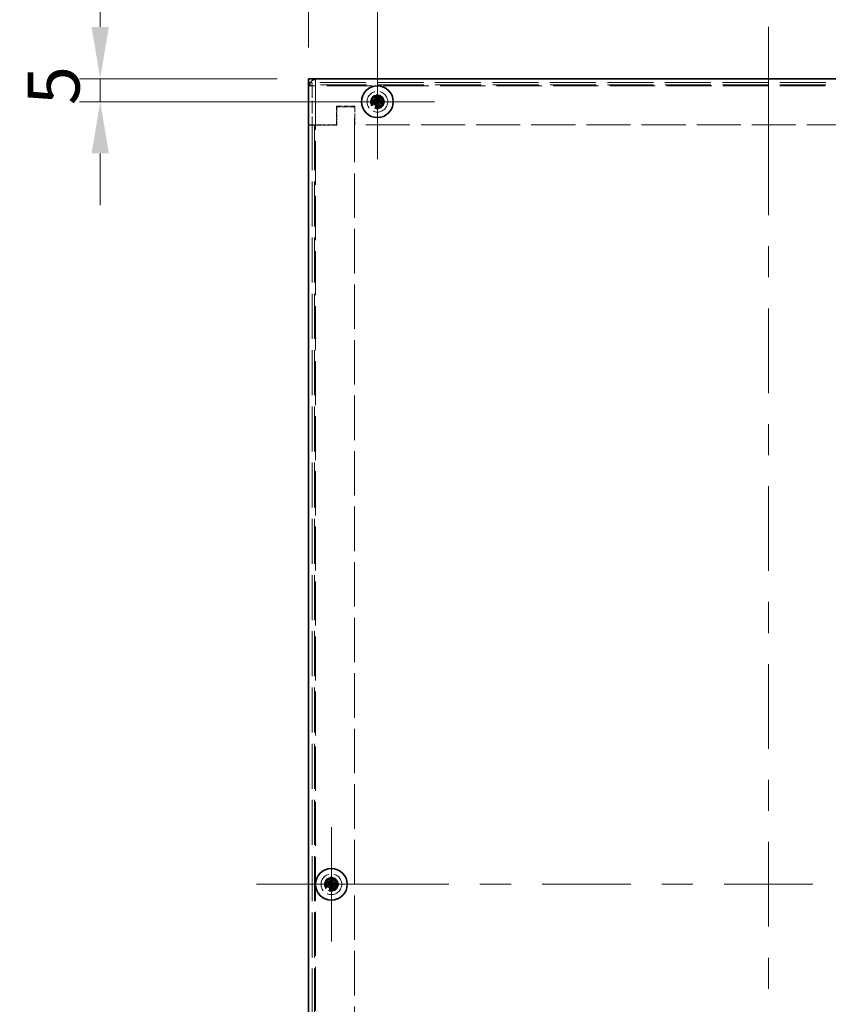
# Model space of a CAD drawing. Units: millimetres. Extents: x 65 to 5384, y 36 to 1300.
# Drawn here: x 487 to 663, y 863 to 1077 of the extents above; entities that cross this region are included whole.
import ezdxf

# ---------------------------------------------------------------- set-up
doc = ezdxf.new("R2010")
doc.units = ezdxf.units.MM
doc.header["$LTSCALE"] = 4.5
doc.linetypes.add('DASHED', pattern=[0.2067, 0.1654, -0.0413])
doc.layers.get('Defpoints').update_dxf_attribs({"lineweight": 25})
doc.layers.add('Center Mark (ISO)', color=7, linetype='Continuous', lineweight=18, true_color=0x80ffff)
doc.layers.add('Centerline (ISO)', color=7, linetype='Continuous', lineweight=18, true_color=0x80ffff)
for name, color, linetype, lineweight in [('Dimension (ISO)', 7, 'Continuous', 18), ('Dimension (ISO) @ 1', 7, 'Continuous', 18), ('Hidden (ISO)', 7, 'DASHED', 18), ('Hidden Narrow (ISO)', 7, 'DASHED', 18), ('Visible (ISO)', 7, 'Continuous', 35), ('Visible Narrow (ISO)', 7, 'Continuous', 25)]:
    doc.layers.add(name, color=color, linetype=linetype, lineweight=lineweight)
doc.styles.add('Note Text (TK)', font='txt')
doc.dimstyles.new('Default - Method 1b (TK)', dxfattribs={"dimscale": 4.5, "dimtxt": 2.5, "dimasz": 2.5, "dimexe": 1, "dimexo": 1.5, "dimgap": 1, "dimtad": 1, "dimtoh": 1, "dimrnd": 1e-08, "dimdsep": 46, "dimtxsty": 'Note Text (TK)', "dimcen": 0.09, "dimdle": 5, "dimclrd": 100, "dimclre": 100, "dimclrt": 7, "dimadec": 1, "dimazin": 1, "dimtfac": 1, "dimtmove": 0, "dimatfit": 3, "dimfxl": 0, "dimtolj": 1, "dimlwd": -1, "dimlwe": -1, "dimarcsym": 0})

# ---------------------------------------------------------------- blocks, each defined once
blk = doc.blocks.new('*D15')
at = {"layer": 'Defpoints', "color": 0, "transparency": 16777216}
for p in [(550.11, 1064.54), (504.86, 1059.54), (564.86, 1059.54)]:
    blk.add_point(p, dxfattribs=at)
at = {"layer": 'Dimension (ISO)', "color": 100, "transparency": 16777216}
for p, q in [((504.86, 1075.79), (504.86, 1087.04)), ((543.36, 1064.54), (500.36, 1064.54)), ((504.86, 1064.54), (504.86, 1059.54)), ((558.11, 1059.54), (500.36, 1059.54)), ((504.86, 1048.29), (504.86, 1037.04))]:
    blk.add_line(p, q, dxfattribs=at)
for points in [[(502.99, 1075.79), (506.74, 1075.79), (504.86, 1064.54)], [(502.99, 1048.29), (506.74, 1048.29), (504.86, 1059.54)]]:
    blk.add_solid(points, dxfattribs=at)
at = {"layer": 'Dimension (ISO)', "color": 7, "transparency": 16777216, "insert": (494.74, 1058.78), "char_height": 11.25, "attachment_point": 4, "rotation": 90, "style": 'Note Text (TK)'}
blk.add_mtext('\\A1;5', dxfattribs=at)
blk = doc.blocks.new('*D13')
at = {"layer": 'Defpoints', "color": 0, "transparency": 16777216}
for p in [(565.11, 1084.54), (550.11, 1064.54), (565.11, 1059.54)]:
    blk.add_point(p, dxfattribs=at)
at = {"layer": 'Dimension (ISO)', "color": 100, "transparency": 16777216}
for p, q in [((550.11, 1071.29), (550.11, 1089.04)), ((565.11, 1066.29), (565.11, 1089.04)), ((538.86, 1084.54), (527.61, 1084.54)), ((550.11, 1084.54), (565.11, 1084.54)), ((576.36, 1084.54), (587.61, 1084.54))]:
    blk.add_line(p, q, dxfattribs=at)
for points in [[(538.86, 1086.41), (538.86, 1082.66), (550.11, 1084.54)], [(576.36, 1086.41), (576.36, 1082.66), (565.11, 1084.54)]]:
    blk.add_solid(points, dxfattribs=at)
at = {"layer": 'Dimension (ISO)', "color": 7, "transparency": 16777216, "insert": (550.71, 1094.66), "char_height": 11.25, "attachment_point": 4, "style": 'Note Text (TK)'}
blk.add_mtext('\\A1;15', dxfattribs=at)

msp = doc.modelspace()

# ---------------------------------------------------------------- linework, layer by layer
at = {"layer": 'Center Mark (ISO)', "linetype": 'Continuous'}
for p, q in [((565.1138, 1059.5364), (565.1138, 1071.9797)), ((565.1138, 1059.5364), (552.6706, 1059.5364)), ((565.1138, 1059.5364), (577.5571, 1059.5364)), ((565.1138, 1059.5364), (565.1138, 1047.0931)), ((555.1138, 889.5364), (555.1138, 901.9797)), ((555.1138, 889.5364), (542.6706, 889.5364)), ((555.1138, 889.5364), (567.5571, 889.5364)), ((555.1138, 889.5364), (555.1138, 877.0931))]:
    msp.add_line(p, q, dxfattribs=at)
at = {"layer": 'Centerline (ISO)'}
for p, q in [((650.1138, 1064.5364), (650.1138, 1075.7864)), ((650.1138, 1064.5364), (650.1138, 1053.2864)), ((550.1138, 889.5364), (538.8638, 889.5364)), ((550.1138, 889.5364), (561.3638, 889.5364))]:
    msp.add_line(p, q, dxfattribs=at)
at = {"layer": 'Centerline (ISO)', "linetype": 'Continuous'}
for p, q in [((650.1138, 1053.2864), (650.1138, 1034.8975)), ((650.1138, 1028.1475), (650.1138, 1021.3975)), ((650.1138, 1014.6475), (650.1138, 996.2586)), ((650.1138, 989.5086), (650.1138, 982.7586)), ((650.1138, 976.0086), (650.1138, 957.6197)), ((650.1138, 950.8697), (650.1138, 944.1197)), ((650.1138, 937.3697), (650.1138, 918.9808)), ((650.1138, 912.2308), (650.1138, 905.4808)), ((650.1138, 898.7308), (650.1138, 880.3419)), ((561.3638, 889.5364), (580.6638, 889.5364)), ((587.4138, 889.5364), (594.1638, 889.5364)), ((600.9138, 889.5364), (620.2138, 889.5364)), ((626.9638, 889.5364), (633.7138, 889.5364)), ((640.4638, 889.5364), (659.7638, 889.5364)), ((650.1138, 873.5919), (650.1138, 866.8419))]:
    msp.add_line(p, q, dxfattribs=at)
at = {"layer": 'Hidden (ISO)', "ltscale": 13.438693}
msp.add_line((750.1138, 1063.7364), (550.1138, 1063.7364), dxfattribs=at)
at = {"layer": 'Hidden (ISO)', "ltscale": 0.338513}
for p, q in [((550.9138, 1063.6364), (550.1138, 1063.6364)), ((551.6638, 1064.5364), (551.6638, 1063.7364)), ((550.9138, 1062.9864), (550.1138, 1062.9864)), ((550.1138, 1054.4464), (550.9138, 1054.4464))]:
    msp.add_line(p, q, dxfattribs=at)
at = {"layer": 'Hidden (ISO)', "ltscale": 0.332332}
msp.add_line((550.9138, 1063.6364), (550.9138, 1063.1364), dxfattribs=at)
at = {"layer": 'Hidden (ISO)', "ltscale": 3.678081}
msp.add_line((550.9138, 1063.1364), (550.9138, 1054.4464), dxfattribs=at)
at = {"layer": 'Hidden (ISO)', "ltscale": 0.498548}
for p in [(551.6638, 1063.7364), (550.9138, 1062.9864)]:
    msp.add_line(p, (551.6638, 1062.9864), dxfattribs=at)
at = {"layer": 'Hidden (ISO)', "ltscale": 0.007774}
for p, q in [((564.8603, 1059.2839), (564.8598, 1059.2839)), ((564.8613, 1059.7899), (564.8613, 1059.7904)), ((565.3673, 1059.7889), (565.3678, 1059.7889)), ((554.8613, 889.7899), (554.8613, 889.7904)), ((555.3673, 889.7889), (555.3678, 889.7889)), ((554.8603, 889.2839), (554.8598, 889.2839))]:
    msp.add_line(p, q, dxfattribs=at)
at = {"layer": 'Hidden (ISO)', "ltscale": 1.73869e-05}
for p, q in [((564.861, 1059.2839), (564.8613, 1059.2839)), ((564.8613, 1059.7889), (564.8613, 1059.7892)), ((565.3663, 1059.7889), (565.3666, 1059.7889)), ((554.8613, 889.7889), (554.8613, 889.7892)), ((555.3663, 889.7889), (555.3666, 889.7889)), ((554.861, 889.2839), (554.8613, 889.2839))]:
    msp.add_line(p, q, dxfattribs=at)
at = {"layer": 'Hidden (ISO)'}
for p, q in [((564.8612, 1059.7889), (564.8613, 1059.7889)), ((564.8613, 1059.2837), (564.8613, 1059.2839)), ((565.3663, 1059.789), (565.3663, 1059.7889)), ((554.8612, 889.7889), (554.8613, 889.7889)), ((555.3663, 889.789), (555.3663, 889.7889)), ((554.8613, 889.2837), (554.8613, 889.2839))]:
    msp.add_line(p, q, dxfattribs=at)
at = {"layer": 'Hidden (ISO)', "ltscale": 2.26259e-05}
for p, q in [((565.3663, 1059.2839), (565.3666, 1059.2839)), ((555.3663, 889.2839), (555.3666, 889.2839))]:
    msp.add_line(p, q, dxfattribs=at)
at = {"layer": 'Hidden (ISO)', "ltscale": 2.26268e-05}
for p, q in [((565.3663, 1059.2839), (565.3663, 1059.2836)), ((555.3663, 889.2839), (555.3663, 889.2836))]:
    msp.add_line(p, q, dxfattribs=at)
at = {"layer": 'Hidden (ISO)', "ltscale": 1.692964}
for p, q in [((556.2138, 1058.5364), (560.2138, 1058.5364)), ((556.2138, 1054.5364), (556.2138, 1058.5364)), ((556.3138, 1058.4364), (556.3138, 1054.4364)), ((560.2138, 1058.5364), (560.2138, 1054.5364))]:
    msp.add_line(p, q, dxfattribs=at)
at = {"layer": 'Hidden (ISO)', "ltscale": 1.60831}
msp.add_line((560.1138, 1058.4364), (556.3138, 1058.4364), dxfattribs=at)
at = {"layer": 'Hidden (ISO)', "ltscale": 12.970259}
msp.add_line((560.1138, 720.6364), (560.1138, 1058.4364), dxfattribs=at)
at = {"layer": 'Hidden (ISO)', "ltscale": 2.581822}
msp.add_line((556.2138, 1054.5364), (550.1138, 1054.5364), dxfattribs=at)
at = {"layer": 'Hidden (ISO)', "ltscale": 12.88681}
msp.add_line((740.0138, 1054.5364), (560.2138, 1054.5364), dxfattribs=at)
at = {"layer": 'Hidden (ISO)', "ltscale": 0.864224}
msp.add_line((551.4138, 1054.4364), (550.1138, 1054.4364), dxfattribs=at)
at = {"layer": 'Hidden (ISO)', "ltscale": 0.004133}
msp.add_line((550.9138, 1054.4464), (550.9138, 1054.4364), dxfattribs=at)
at = {"layer": 'Hidden (ISO)', "ltscale": 13.132092}
msp.add_line((550.9138, 1054.4364), (550.9138, 724.6364), dxfattribs=at)
at = {"layer": 'Hidden (ISO)', "ltscale": 2.073903}
msp.add_line((551.4138, 1054.4364), (556.3138, 1054.4364), dxfattribs=at)
at = {"layer": 'Hidden (ISO)', "ltscale": 5.983681}
for centre in [(565.1138, 1059.5364), (555.1138, 889.5364)]:
    msp.add_circle(centre, 2.25, dxfattribs=at)
at = {"layer": 'Hidden (ISO)', "ltscale": 3.989087}
for centre in [(565.1138, 1059.5364), (555.1138, 889.5364)]:
    msp.add_circle(centre, 1.5, dxfattribs=at)
at = {"layer": 'Hidden (ISO)', "ltscale": 3.556925}
for centre in [(565.1138, 1059.5364), (555.1138, 889.5364)]:
    msp.add_circle(centre, 1.3375, dxfattribs=at)
at = {"layer": 'Hidden (ISO)', "ltscale": 3.269704}
for centre in [(565.1138, 1059.5364), (555.1138, 889.5364)]:
    msp.add_circle(centre, 1.2295, dxfattribs=at)
at = {"layer": 'Hidden (ISO)', "ltscale": 3.173365}
for centre in [(565.1138, 1059.5364), (555.1138, 889.5364)]:
    msp.add_circle(centre, 1.1933, dxfattribs=at)
at = {"layer": 'Hidden (ISO)', "ltscale": 0.00426}
for points in [[(564.8613, 1059.2833), (564.8612, 1059.2834), (564.861, 1059.2836), (564.8603, 1059.2839)], [(564.8607, 1059.7889), (564.8609, 1059.789), (564.861, 1059.7892), (564.8613, 1059.7899)], [(565.3664, 1059.7895), (565.3664, 1059.7893), (565.3667, 1059.7892), (565.3673, 1059.7889)], [(554.8607, 889.7889), (554.8609, 889.789), (554.861, 889.7892), (554.8613, 889.7899)], [(555.3664, 889.7895), (555.3664, 889.7893), (555.3667, 889.7892), (555.3673, 889.7889)], [(554.8613, 889.2833), (554.8612, 889.2834), (554.861, 889.2836), (554.8603, 889.2839)]]:
    msp.add_open_spline(points, degree=3, dxfattribs=at)
at = {"layer": 'Hidden Narrow (ISO)', "ltscale": 0.338513}
msp.add_line((550.1138, 1063.1364), (550.9138, 1063.1364), dxfattribs=at)
at = {"layer": 'Hidden Narrow (ISO)', "ltscale": 13.421693}
msp.add_line((749.9873, 1063.2364), (550.2403, 1063.2364), dxfattribs=at)
at = {"layer": 'Hidden Narrow (ISO)', "ltscale": 12.860366}
msp.add_line((551.6638, 1062.9864), (551.6638, 716.0864), dxfattribs=at)
at = {"layer": 'Hidden Narrow (ISO)', "ltscale": 13.230393}
msp.add_line((748.5638, 1062.9864), (551.6638, 1062.9864), dxfattribs=at)
at = {"layer": 'Hidden Narrow (ISO)', "ltscale": 13.132092}
msp.add_line((551.4138, 1054.4364), (551.4138, 724.6364), dxfattribs=at)
at = {"layer": 'Hidden Narrow (ISO)', "ltscale": 3.707296}
for centre in [(565.1138, 1059.5364), (555.1138, 889.5364)]:
    msp.add_circle(centre, 1.394, dxfattribs=at)
at = {"layer": 'Visible (ISO)'}
for p, q in [((550.1138, 1064.5364), (552.1138, 1064.5364)), ((550.1138, 1064.5364), (550.1138, 1063.2364)), ((550.1138, 1062.5364), (550.1138, 1063.2364)), ((552.1138, 1064.5364), (748.1138, 1064.5364)), ((550.1138, 716.5364), (550.1138, 1062.5364)), ((564.8613, 1060.9817), (564.8613, 1060.9351)), ((565.3663, 1060.9351), (565.3663, 1060.9817)), ((563.7151, 1059.7889), (563.6685, 1059.7889)), ((563.6685, 1059.2839), (563.7151, 1059.2839)), ((564.8598, 1059.2839), (564.5392, 1059.2839)), ((564.8603, 1059.2839), (564.8609, 1059.2839)), ((564.861, 1059.7889), (564.8609, 1059.7889)), ((564.8613, 1059.7904), (564.8613, 1060.111)), ((564.8613, 1059.7899), (564.8613, 1059.7893)), ((564.8613, 1059.7889), (565.3663, 1059.7889)), ((564.8613, 1059.2839), (564.8613, 1059.7889)), ((564.8613, 1059.2839), (565.3663, 1059.2839)), ((564.8613, 1059.2836), (564.8613, 1059.2835)), ((565.3663, 1059.7892), (565.3663, 1059.7893)), ((565.3663, 1059.7889), (565.3663, 1059.2839)), ((565.3663, 1059.2829), (565.3663, 1059.2834)), ((565.3663, 1059.0949), (565.3663, 1058.1377)), ((565.3673, 1059.7889), (565.3667, 1059.7889)), ((565.3668, 1059.2839), (565.3673, 1059.2839)), ((565.3678, 1059.7889), (565.6884, 1059.7889)), ((566.5592, 1059.7889), (566.5126, 1059.7889)), ((566.5126, 1059.2839), (566.5592, 1059.2839)), ((564.8613, 1058.1377), (564.8613, 1058.091)), ((565.3663, 1058.091), (565.3663, 1058.1377)), ((553.7151, 889.7889), (553.6685, 889.7889)), ((554.861, 889.7889), (554.8609, 889.7889)), ((554.8613, 890.9817), (554.8613, 890.9351)), ((554.8613, 889.7904), (554.8613, 890.111)), ((554.8613, 889.7899), (554.8613, 889.7893)), ((554.8613, 889.7889), (555.3663, 889.7889)), ((554.8613, 889.2839), (554.8613, 889.7889)), ((555.3663, 890.9351), (555.3663, 890.9817)), ((555.3663, 889.7892), (555.3663, 889.7893)), ((555.3663, 889.7889), (555.3663, 889.2839)), ((555.3673, 889.7889), (555.3667, 889.7889)), ((555.3678, 889.7889), (555.6884, 889.7889)), ((556.5592, 889.7889), (556.5126, 889.7889)), ((553.6685, 889.2839), (553.7151, 889.2839)), ((554.8598, 889.2839), (554.5392, 889.2839)), ((554.8603, 889.2839), (554.8609, 889.2839)), ((554.8613, 889.2839), (555.3663, 889.2839)), ((554.8613, 889.2836), (554.8613, 889.2835)), ((554.8613, 888.1377), (554.8613, 888.091)), ((555.3663, 889.2829), (555.3663, 889.2834)), ((555.3663, 889.0949), (555.3663, 888.1377)), ((555.3663, 888.091), (555.3663, 888.1377)), ((555.3668, 889.2839), (555.3673, 889.2839)), ((556.5126, 889.2839), (556.5592, 889.2839))]:
    msp.add_line(p, q, dxfattribs=at)
for centre in [(565.1138, 1059.5364), (555.1138, 889.5364)]:
    msp.add_circle(centre, 3.45, dxfattribs=at)
msp.add_arc((552.1138, 1062.5364), 2, 90, 180, dxfattribs=at)
for centre, major_axis in [((565.1138, 1058.2822), (4.3087, 0)), ((566.368, 1059.5364), (0, 4.3087)), ((563.8597, 1059.5364), (0, -4.3087)), ((565.1138, 1060.7905), (-4.3087, 0)), ((556.368, 889.5364), (0, 4.3087)), ((555.1138, 888.2822), (4.3087, 0)), ((553.8597, 889.5364), (0, -4.3087)), ((555.1138, 890.7905), (-4.3087, 0))]:
    msp.add_ellipse(centre, major_axis=major_axis, ratio=0.62760143, start_param=1.51216048, end_param=1.62943218, dxfattribs=at)
for points, knots in [([(564.8613, 1060.9351), (564.8613, 1060.8537), (564.8514, 1060.7707), (564.8179, 1060.6249), (564.7922, 1060.537), (564.7159, 1060.3821), (564.6834, 1060.3278), (564.5901, 1060.1967), (564.4962, 1060.084), (564.2539, 1059.9229), (564.1484, 1059.8704), (563.9261, 1059.8045), (563.8192, 1059.7889), (563.7151, 1059.7889)], [0, 0, 0, 0, 0.025631514, 0.025631514, 0.0460441718, 0.0460441718, 0.0576143164, 0.0576143164, 0.0756039075, 0.0756039075, 0.0864423403, 0.0864423403, 0.095770889, 0.095770889, 0.095770889, 0.095770889]), ([(564.8613, 1060.9351), (564.8613, 1060.9016), (564.8613, 1060.8567), (564.8613, 1060.739), (564.8613, 1060.6614), (564.8613, 1060.4267), (564.8613, 1060.2618), (564.8613, 1060.111)], [0, 0, 0, 0, 0.023758525, 0.023758525, 0.057501701, 0.057501701, 0.123624433, 0.123624433, 0.123624433, 0.123624433]), ([(566.5126, 1059.7889), (566.4312, 1059.7889), (566.3482, 1059.7988), (566.2024, 1059.8323), (566.1145, 1059.858), (565.9596, 1059.9343), (565.9052, 1059.9668), (565.7572, 1060.0721), (565.6517, 1060.1686), (565.5003, 1060.3963), (565.4479, 1060.5018), (565.3819, 1060.7241), (565.3663, 1060.831), (565.3663, 1060.9351)], [0, 0, 0, 0, 0.025629451, 0.025629451, 0.046043218, 0.046043218, 0.057614827, 0.057614827, 0.079435041, 0.079435041, 0.093990063, 0.093990063, 0.106519112, 0.106519112, 0.106519112, 0.106519112]), ([(565.3663, 1060.9351), (565.3663, 1060.9252), (565.3663, 1060.9143), (565.3663, 1060.9025), (565.3663, 1060.8902), (565.3663, 1060.8771), (565.3663, 1060.8633), (565.3663, 1060.8485), (565.3663, 1060.8331), (565.3663, 1060.817), (565.3663, 1060.7998), (565.3663, 1060.782), (565.3663, 1060.7637), (565.3663, 1060.7459), (565.3663, 1060.7277), (565.3663, 1060.7092), (565.3663, 1060.6879), (565.3663, 1060.6661), (565.3663, 1060.644), (565.3663, 1060.6194), (565.3663, 1060.5944), (565.3663, 1060.5691), (565.3663, 1060.5583), (565.3663, 1060.5475), (565.3663, 1060.5366), (565.3663, 1060.5075), (565.3663, 1060.4785), (565.3663, 1060.4495), (565.3663, 1060.4291), (565.3663, 1060.4087), (565.3663, 1060.3883), (565.3663, 1060.3587), (565.3663, 1060.329), (565.3663, 1060.2992), (565.3663, 1060.2764), (565.3663, 1060.2536), (565.3663, 1060.2307), (565.3663, 1060.2095), (565.3663, 1060.1882), (565.3663, 1060.167), (565.3663, 1060.147), (565.3663, 1060.1271), (565.3663, 1060.1072), (565.3663, 1060.0888), (565.3663, 1060.0705), (565.3663, 1060.0523), (565.3663, 1060.0449), (565.3663, 1060.0374), (565.3663, 1060.03), (565.3663, 1060.0122), (565.3663, 1059.9949), (565.3663, 1059.9782), (565.3663, 1059.9381), (565.3663, 1059.9017), (565.3663, 1059.8719), (565.3663, 1059.8507), (565.3663, 1059.8328), (565.3663, 1059.8191), (565.3663, 1059.8096), (565.3663, 1059.8022), (565.3663, 1059.7971), (565.3663, 1059.7952), (565.3663, 1059.7935), (565.3663, 1059.7923), (565.3663, 1059.7911), (565.3663, 1059.7902), (565.3663, 1059.7897), (565.3663, 1059.7896), (565.3663, 1059.7896), (565.3664, 1059.7895)], [0, 0, 0, 0, 0.007113118, 0.007113118, 0.007113118, 0.014519291, 0.014519291, 0.014519291, 0.02241012, 0.02241012, 0.02241012, 0.03087621, 0.03087621, 0.03087621, 0.039091319, 0.039091319, 0.039091319, 0.048576677, 0.048576677, 0.048576677, 0.059177502, 0.059177502, 0.059177502, 0.063712203, 0.063712203, 0.063712203, 0.075857181, 0.075857181, 0.075857181, 0.084419826, 0.084419826, 0.084419826, 0.096876205, 0.096876205, 0.096876205, 0.106398819, 0.106398819, 0.106398819, 0.115210349, 0.115210349, 0.115210349, 0.1234757, 0.1234757, 0.1234757, 0.131106691, 0.131106691, 0.131106691, 0.134245339, 0.134245339, 0.134245339, 0.141792047, 0.141792047, 0.141792047, 0.15991888, 0.15991888, 0.15991888, 0.172809824, 0.172809824, 0.172809824, 0.181775039, 0.181775039, 0.181775039, 0.18512466, 0.18512466, 0.18512466, 0.188248913, 0.188248913, 0.188248913, 0.188774163, 0.188774163, 0.188774163, 0.188774163]), ([(565.3667, 1059.7899), (565.3665, 1059.7924), (565.3665, 1059.8022), (565.3664, 1059.8335), (565.3664, 1059.8566), (565.3663, 1059.9238), (565.3663, 1059.9727), (565.3663, 1060.1222), (565.3663, 1060.231), (565.3663, 1060.5031), (565.3663, 1060.6724), (565.3663, 1060.8351), (565.3663, 1060.8595), (565.3663, 1060.8984), (565.3663, 1060.9139), (565.3663, 1060.929), (565.3663, 1060.9302), (565.3663, 1060.9324), (565.3663, 1060.9334), (565.3663, 1060.9345), (565.3663, 1060.9346), (565.3663, 1060.9349), (565.3663, 1060.9349), (565.3663, 1060.935), (565.3663, 1060.935), (565.3663, 1060.9351), (565.3663, 1060.9351), (565.3663, 1060.9351)], [0, 0, 0, 0, 0.013420888, 0.013420888, 0.028838594, 0.028838594, 0.052724993, 0.052724993, 0.097858995, 0.097858995, 0.165468745, 0.165468745, 0.178110861, 0.178110861, 0.187594292, 0.187594292, 0.188482267, 0.188482267, 0.189148244, 0.189148244, 0.189273113, 0.189273113, 0.189314604, 0.189314604, 0.18933535, 0.18933535, 0.189345722, 0.189345722, 0.189345722, 0.189345722]), ([(564.8603, 1059.7892), (564.8579, 1059.7891), (564.848, 1059.789), (564.8167, 1059.7889), (564.7936, 1059.7889), (564.7264, 1059.7889), (564.6775, 1059.7889), (564.528, 1059.7889), (564.4192, 1059.7889), (564.1471, 1059.7889), (563.9778, 1059.7889), (563.8151, 1059.7889), (563.7907, 1059.7889), (563.7518, 1059.7889), (563.7363, 1059.7889), (563.7213, 1059.7889), (563.72, 1059.7889), (563.7178, 1059.7889), (563.7169, 1059.7889), (563.7158, 1059.7889), (563.7156, 1059.7889), (563.7154, 1059.7889), (563.7153, 1059.7889), (563.7152, 1059.7889), (563.7152, 1059.7889), (563.7151, 1059.7889), (563.7151, 1059.7889), (563.7151, 1059.7889)], [0, 0, 0, 0, 0.013420888, 0.013420888, 0.028838594, 0.028838594, 0.052724993, 0.052724993, 0.097858995, 0.097858995, 0.165468744, 0.165468744, 0.178110861, 0.178110861, 0.187594292, 0.187594292, 0.188482267, 0.188482267, 0.189148244, 0.189148244, 0.189273113, 0.189273113, 0.189314604, 0.189314604, 0.189335349, 0.189335349, 0.189345722, 0.189345722, 0.189345722, 0.189345722]), ([(563.7151, 1059.7889), (563.725, 1059.7889), (563.736, 1059.7889), (563.7477, 1059.7889), (563.76, 1059.7889), (563.7731, 1059.7889), (563.787, 1059.7889), (563.8017, 1059.7889), (563.8171, 1059.7889), (563.8332, 1059.7889), (563.8504, 1059.7889), (563.8682, 1059.7889), (563.8865, 1059.7889), (563.9043, 1059.7889), (563.9225, 1059.7889), (563.941, 1059.7889), (563.9623, 1059.7889), (563.9841, 1059.7889), (564.0062, 1059.7889), (564.0308, 1059.7889), (564.0558, 1059.7889), (564.0811, 1059.7889), (564.0919, 1059.7889), (564.1027, 1059.7889), (564.1136, 1059.7889), (564.1427, 1059.7889), (564.1717, 1059.7889), (564.2007, 1059.7889), (564.2211, 1059.7889), (564.2415, 1059.7889), (564.2619, 1059.7889), (564.2915, 1059.7889), (564.3212, 1059.7889), (564.351, 1059.7889), (564.3738, 1059.7889), (564.3967, 1059.7889), (564.4196, 1059.7889), (564.4407, 1059.7889), (564.462, 1059.7889), (564.4832, 1059.7889), (564.5032, 1059.7889), (564.5231, 1059.7889), (564.543, 1059.7889), (564.5614, 1059.7889), (564.5797, 1059.7889), (564.5979, 1059.7889), (564.6054, 1059.7889), (564.6128, 1059.7889), (564.6202, 1059.7889), (564.638, 1059.7889), (564.6554, 1059.7889), (564.6721, 1059.7889), (564.7122, 1059.7889), (564.7485, 1059.7889), (564.7783, 1059.7889), (564.7995, 1059.7889), (564.8175, 1059.7889), (564.8311, 1059.7889), (564.8406, 1059.7889), (564.848, 1059.7889), (564.8531, 1059.7889), (564.855, 1059.7889), (564.8567, 1059.7889), (564.858, 1059.7889), (564.8592, 1059.7889), (564.86, 1059.7889), (564.8605, 1059.7889), (564.8606, 1059.7889), (564.8607, 1059.7889), (564.8607, 1059.7889)], [0, 0, 0, 0, 0.007113118, 0.007113118, 0.007113118, 0.014519291, 0.014519291, 0.014519291, 0.02241012, 0.02241012, 0.02241012, 0.03087621, 0.03087621, 0.03087621, 0.039091319, 0.039091319, 0.039091319, 0.048576677, 0.048576677, 0.048576677, 0.059177502, 0.059177502, 0.059177502, 0.063712203, 0.063712203, 0.063712203, 0.075857181, 0.075857181, 0.075857181, 0.084419826, 0.084419826, 0.084419826, 0.096876205, 0.096876205, 0.096876205, 0.106398819, 0.106398819, 0.106398819, 0.115210349, 0.115210349, 0.115210349, 0.1234757, 0.1234757, 0.1234757, 0.131106691, 0.131106691, 0.131106691, 0.134245339, 0.134245339, 0.134245339, 0.141792047, 0.141792047, 0.141792047, 0.15991888, 0.15991888, 0.15991888, 0.172809824, 0.172809824, 0.172809824, 0.181775039, 0.181775039, 0.181775039, 0.18512466, 0.18512466, 0.18512466, 0.188248913, 0.188248913, 0.188248913, 0.188774163, 0.188774163, 0.188774163, 0.188774163]), ([(563.7151, 1059.2839), (563.7965, 1059.2839), (563.8795, 1059.274), (564.0253, 1059.2405), (564.1132, 1059.2147), (564.268, 1059.1384), (564.3224, 1059.106), (564.4705, 1059.0007), (564.5759, 1058.9042), (564.7273, 1058.6765), (564.7798, 1058.571), (564.8457, 1058.3486), (564.8613, 1058.2418), (564.8613, 1058.1377)], [0, 0, 0, 0, 0.025629451, 0.025629451, 0.046043218, 0.046043218, 0.057614827, 0.057614827, 0.079435041, 0.079435041, 0.093990063, 0.093990063, 0.106519112, 0.106519112, 0.106519112, 0.106519112]), ([(563.7151, 1059.2839), (563.7486, 1059.2839), (563.7935, 1059.2839), (563.9112, 1059.2839), (563.9888, 1059.2839), (564.2235, 1059.2839), (564.3884, 1059.2839), (564.5392, 1059.2839)], [0, 0, 0, 0, 0.023758525, 0.023758525, 0.057501701, 0.057501701, 0.123624433, 0.123624433, 0.123624433, 0.123624433]), ([(564.8609, 1059.7893), (564.8609, 1059.7893), (564.8609, 1059.7893), (564.8609, 1059.7893), (564.8609, 1059.7893), (564.8609, 1059.7893), (564.8609, 1059.7893), (564.8609, 1059.7893), (564.8609, 1059.7893), (564.8608, 1059.7893), (564.8608, 1059.7892), (564.8607, 1059.7892)], [0, 0, 0, 0, 0.00001199371, 0.00001199371, 0.00003198323, 0.00003198323, 0.00007196228, 0.00007196228, 0.00022188398, 0.00022188398, 0.00102150278, 0.00102150278, 0.00102150278, 0.00102150278]), ([(564.8609, 1059.2835), (564.8609, 1059.2835), (564.8609, 1059.2835), (564.8609, 1059.2835), (564.8609, 1059.2835), (564.8609, 1059.2835), (564.8609, 1059.2835), (564.8609, 1059.2835), (564.8609, 1059.2835), (564.861, 1059.2834), (564.861, 1059.2833), (564.861, 1059.2832)], [0, 0, 0, 0, 0.00001199371, 0.00001199371, 0.00003198323, 0.00003198323, 0.00007196228, 0.00007196228, 0.00022188398, 0.00022188398, 0.00102150278, 0.00102150278, 0.00102150278, 0.00102150278]), ([(564.861, 1059.2829), (564.8611, 1059.2804), (564.8612, 1059.2706), (564.8613, 1059.2393), (564.8613, 1059.2161), (564.8613, 1059.1489), (564.8613, 1059.1001), (564.8613, 1058.9506), (564.8613, 1058.8418), (564.8613, 1058.5697), (564.8613, 1058.4004), (564.8613, 1058.2376), (564.8613, 1058.2133), (564.8613, 1058.1744), (564.8613, 1058.1589), (564.8613, 1058.1438), (564.8613, 1058.1425), (564.8613, 1058.1404), (564.8613, 1058.1394), (564.8613, 1058.1383), (564.8613, 1058.1381), (564.8613, 1058.1379), (564.8613, 1058.1379), (564.8613, 1058.1378), (564.8613, 1058.1377), (564.8613, 1058.1377), (564.8613, 1058.1377), (564.8613, 1058.1377)], [0, 0, 0, 0, 0.013420888, 0.013420888, 0.028838594, 0.028838594, 0.052724993, 0.052724993, 0.097858995, 0.097858995, 0.165468745, 0.165468745, 0.178110861, 0.178110861, 0.187594292, 0.187594292, 0.188482267, 0.188482267, 0.189148244, 0.189148244, 0.189273113, 0.189273113, 0.189314604, 0.189314604, 0.189335349, 0.189335349, 0.189345722, 0.189345722, 0.189345722, 0.189345722]), ([(564.8613, 1058.1377), (564.8613, 1058.1476), (564.8613, 1058.1585), (564.8613, 1058.1703), (564.8613, 1058.1826), (564.8613, 1058.1957), (564.8613, 1058.2095), (564.8613, 1058.2242), (564.8613, 1058.2397), (564.8613, 1058.2557), (564.8613, 1058.2729), (564.8613, 1058.2908), (564.8613, 1058.3091), (564.8613, 1058.3268), (564.8613, 1058.345), (564.8613, 1058.3635), (564.8613, 1058.3849), (564.8613, 1058.4067), (564.8613, 1058.4287), (564.8613, 1058.4534), (564.8613, 1058.4784), (564.8613, 1058.5036), (564.8613, 1058.5144), (564.8613, 1058.5253), (564.8613, 1058.5361), (564.8613, 1058.5653), (564.8613, 1058.5943), (564.8613, 1058.6232), (564.8613, 1058.6436), (564.8613, 1058.664), (564.8613, 1058.6844), (564.8613, 1058.7141), (564.8613, 1058.7438), (564.8613, 1058.7736), (564.8613, 1058.7964), (564.8613, 1058.8192), (564.8613, 1058.8421), (564.8613, 1058.8633), (564.8613, 1058.8845), (564.8613, 1058.9058), (564.8613, 1058.9257), (564.8613, 1058.9457), (564.8613, 1058.9656), (564.8613, 1058.984), (564.8613, 1059.0023), (564.8613, 1059.0204), (564.8613, 1059.0279), (564.8613, 1059.0354), (564.8613, 1059.0428), (564.8613, 1059.0606), (564.8613, 1059.0779), (564.8613, 1059.0946), (564.8613, 1059.1347), (564.8613, 1059.1711), (564.8613, 1059.2009), (564.8613, 1059.2221), (564.8613, 1059.24), (564.8613, 1059.2537), (564.8613, 1059.2632), (564.8613, 1059.2706), (564.8613, 1059.2757), (564.8613, 1059.2776), (564.8613, 1059.2792), (564.8613, 1059.2805), (564.8613, 1059.2817), (564.8613, 1059.2826), (564.8613, 1059.2831), (564.8613, 1059.2831), (564.8613, 1059.2832), (564.8613, 1059.2833)], [0, 0, 0, 0, 0.007113118, 0.007113118, 0.007113118, 0.014519291, 0.014519291, 0.014519291, 0.02241012, 0.02241012, 0.02241012, 0.03087621, 0.03087621, 0.03087621, 0.039091319, 0.039091319, 0.039091319, 0.048576677, 0.048576677, 0.048576677, 0.059177502, 0.059177502, 0.059177502, 0.063712203, 0.063712203, 0.063712203, 0.075857181, 0.075857181, 0.075857181, 0.084419826, 0.084419826, 0.084419826, 0.096876205, 0.096876205, 0.096876205, 0.106398819, 0.106398819, 0.106398819, 0.115210349, 0.115210349, 0.115210349, 0.1234757, 0.1234757, 0.1234757, 0.131106691, 0.131106691, 0.131106691, 0.134245339, 0.134245339, 0.134245339, 0.141792047, 0.141792047, 0.141792047, 0.15991888, 0.15991888, 0.15991888, 0.172809824, 0.172809824, 0.172809824, 0.181775039, 0.181775039, 0.181775039, 0.18512466, 0.18512466, 0.18512466, 0.188248913, 0.188248913, 0.188248913, 0.188774163, 0.188774163, 0.188774163, 0.188774163]), ([(565.3663, 1058.1377), (565.3663, 1058.2456), (565.3831, 1058.3565), (565.4554, 1058.5907), (565.5145, 1058.7011), (565.6775, 1058.9344), (565.7907, 1059.0263), (565.9247, 1059.1175), (565.9776, 1059.1479), (566.1103, 1059.2109), (566.1924, 1059.2388), (566.3537, 1059.2747), (566.4339, 1059.2839), (566.5126, 1059.2839)], [0, 0, 0, 0, 0.034002661, 0.034002661, 0.074817158, 0.074817158, 0.142416946, 0.142416946, 0.182851522, 0.182851522, 0.241136203, 0.241136203, 0.296421318, 0.296421318, 0.296421318, 0.296421318]), ([(565.3663, 1059.0949), (565.3663, 1059.1354), (565.3663, 1059.1732), (565.3663, 1059.2378), (565.3663, 1059.2645), (565.3664, 1059.2765)], [0, 0, 0, 0, 0.019570585, 0.019570585, 0.040075738, 0.040075738, 0.040075738, 0.040075738]), ([(565.3667, 1059.7893), (565.3667, 1059.7893), (565.3667, 1059.7893), (565.3667, 1059.7893), (565.3667, 1059.7893), (565.3667, 1059.7893), (565.3667, 1059.7893), (565.3667, 1059.7893), (565.3667, 1059.7893), (565.3667, 1059.7894), (565.3667, 1059.7894), (565.3667, 1059.7895)], [0, 0, 0, 0, 0.00001199371, 0.00001199371, 0.00003198323, 0.00003198323, 0.00007196228, 0.00007196228, 0.00022188398, 0.00022188398, 0.00102150278, 0.00102150278, 0.00102150278, 0.00102150278]), ([(565.6481, 1059.2839), (565.5832, 1059.2839), (565.5253, 1059.2839), (565.4792, 1059.2839), (565.4563, 1059.2839), (565.4363, 1059.2839), (565.4198, 1059.2839), (565.3869, 1059.2839), (565.3676, 1059.2839), (565.3668, 1059.2834)], [0.0613372946, 0.0613372946, 0.0613372946, 0.0613372946, 0.0828651245, 0.0828651245, 0.0828651245, 0.0935404208, 0.0935404208, 0.0935404208, 0.1147790888, 0.1147790888, 0.1147790888, 0.1147790888]), ([(565.6481, 1059.2839), (565.8441, 1059.2839), (566.0712, 1059.2839), (566.3629, 1059.2839), (566.4538, 1059.2839), (566.5126, 1059.2839)], [0, 0, 0, 0, 0.087852645, 0.087852645, 0.129471978, 0.129471978, 0.129471978, 0.129471978]), ([(566.5126, 1059.7889), (566.479, 1059.7889), (566.4341, 1059.7889), (566.3164, 1059.7889), (566.2389, 1059.7889), (566.0042, 1059.7889), (565.8392, 1059.7889), (565.6884, 1059.7889)], [0, 0, 0, 0, 0.023758525, 0.023758525, 0.057501701, 0.057501701, 0.123624433, 0.123624433, 0.123624433, 0.123624433]), ([(554.8613, 890.9351), (554.8613, 890.8537), (554.8514, 890.7707), (554.8179, 890.6249), (554.7922, 890.537), (554.7159, 890.3821), (554.6834, 890.3278), (554.5901, 890.1967), (554.4962, 890.084), (554.2539, 889.9229), (554.1484, 889.8704), (553.9261, 889.8045), (553.8192, 889.7889), (553.7151, 889.7889)], [0, 0, 0, 0, 0.025631514, 0.025631514, 0.0460441718, 0.0460441718, 0.0576143164, 0.0576143164, 0.0756039075, 0.0756039075, 0.0864423403, 0.0864423403, 0.095770889, 0.095770889, 0.095770889, 0.095770889]), ([(554.8603, 889.7892), (554.8579, 889.7891), (554.848, 889.789), (554.8167, 889.7889), (554.7936, 889.7889), (554.7264, 889.7889), (554.6775, 889.7889), (554.528, 889.7889), (554.4192, 889.7889), (554.1471, 889.7889), (553.9778, 889.7889), (553.8151, 889.7889), (553.7907, 889.7889), (553.7518, 889.7889), (553.7363, 889.7889), (553.7213, 889.7889), (553.72, 889.7889), (553.7178, 889.7889), (553.7169, 889.7889), (553.7158, 889.7889), (553.7156, 889.7889), (553.7154, 889.7889), (553.7153, 889.7889), (553.7152, 889.7889), (553.7152, 889.7889), (553.7151, 889.7889), (553.7151, 889.7889), (553.7151, 889.7889)], [0, 0, 0, 0, 0.013420888, 0.013420888, 0.028838594, 0.028838594, 0.052724993, 0.052724993, 0.097858995, 0.097858995, 0.165468744, 0.165468744, 0.178110861, 0.178110861, 0.187594292, 0.187594292, 0.188482267, 0.188482267, 0.189148244, 0.189148244, 0.189273113, 0.189273113, 0.189314604, 0.189314604, 0.189335349, 0.189335349, 0.189345722, 0.189345722, 0.189345722, 0.189345722]), ([(553.7151, 889.7889), (553.725, 889.7889), (553.736, 889.7889), (553.7477, 889.7889), (553.76, 889.7889), (553.7731, 889.7889), (553.787, 889.7889), (553.8017, 889.7889), (553.8171, 889.7889), (553.8332, 889.7889), (553.8504, 889.7889), (553.8682, 889.7889), (553.8865, 889.7889), (553.9043, 889.7889), (553.9225, 889.7889), (553.941, 889.7889), (553.9623, 889.7889), (553.9841, 889.7889), (554.0062, 889.7889), (554.0308, 889.7889), (554.0558, 889.7889), (554.0811, 889.7889), (554.0919, 889.7889), (554.1027, 889.7889), (554.1136, 889.7889), (554.1427, 889.7889), (554.1717, 889.7889), (554.2007, 889.7889), (554.2211, 889.7889), (554.2415, 889.7889), (554.2619, 889.7889), (554.2915, 889.7889), (554.3212, 889.7889), (554.351, 889.7889), (554.3738, 889.7889), (554.3967, 889.7889), (554.4196, 889.7889), (554.4407, 889.7889), (554.462, 889.7889), (554.4832, 889.7889), (554.5032, 889.7889), (554.5231, 889.7889), (554.543, 889.7889), (554.5614, 889.7889), (554.5797, 889.7889), (554.5979, 889.7889), (554.6054, 889.7889), (554.6128, 889.7889), (554.6202, 889.7889), (554.638, 889.7889), (554.6554, 889.7889), (554.6721, 889.7889), (554.7122, 889.7889), (554.7485, 889.7889), (554.7783, 889.7889), (554.7995, 889.7889), (554.8175, 889.7889), (554.8311, 889.7889), (554.8406, 889.7889), (554.848, 889.7889), (554.8531, 889.7889), (554.855, 889.7889), (554.8567, 889.7889), (554.858, 889.7889), (554.8592, 889.7889), (554.86, 889.7889), (554.8605, 889.7889), (554.8606, 889.7889), (554.8607, 889.7889), (554.8607, 889.7889)], [0, 0, 0, 0, 0.007113118, 0.007113118, 0.007113118, 0.014519291, 0.014519291, 0.014519291, 0.02241012, 0.02241012, 0.02241012, 0.03087621, 0.03087621, 0.03087621, 0.039091319, 0.039091319, 0.039091319, 0.048576677, 0.048576677, 0.048576677, 0.059177502, 0.059177502, 0.059177502, 0.063712203, 0.063712203, 0.063712203, 0.075857181, 0.075857181, 0.075857181, 0.084419826, 0.084419826, 0.084419826, 0.096876205, 0.096876205, 0.096876205, 0.106398819, 0.106398819, 0.106398819, 0.115210349, 0.115210349, 0.115210349, 0.1234757, 0.1234757, 0.1234757, 0.131106691, 0.131106691, 0.131106691, 0.134245339, 0.134245339, 0.134245339, 0.141792047, 0.141792047, 0.141792047, 0.15991888, 0.15991888, 0.15991888, 0.172809824, 0.172809824, 0.172809824, 0.181775039, 0.181775039, 0.181775039, 0.18512466, 0.18512466, 0.18512466, 0.188248913, 0.188248913, 0.188248913, 0.188774163, 0.188774163, 0.188774163, 0.188774163]), ([(554.8609, 889.7893), (554.8609, 889.7893), (554.8609, 889.7893), (554.8609, 889.7893), (554.8609, 889.7893), (554.8609, 889.7893), (554.8609, 889.7893), (554.8609, 889.7893), (554.8609, 889.7893), (554.8608, 889.7893), (554.8608, 889.7892), (554.8607, 889.7892)], [0, 0, 0, 0, 0.00001199371, 0.00001199371, 0.00003198323, 0.00003198323, 0.00007196228, 0.00007196228, 0.00022188398, 0.00022188398, 0.00102150278, 0.00102150278, 0.00102150278, 0.00102150278]), ([(554.8613, 890.9351), (554.8613, 890.9016), (554.8613, 890.8567), (554.8613, 890.739), (554.8613, 890.6614), (554.8613, 890.4267), (554.8613, 890.2618), (554.8613, 890.111)], [0, 0, 0, 0, 0.023758525, 0.023758525, 0.057501701, 0.057501701, 0.123624433, 0.123624433, 0.123624433, 0.123624433]), ([(556.5126, 889.7889), (556.4312, 889.7889), (556.3482, 889.7988), (556.2024, 889.8323), (556.1145, 889.858), (555.9596, 889.9343), (555.9052, 889.9668), (555.7572, 890.0721), (555.6517, 890.1686), (555.5003, 890.3963), (555.4479, 890.5018), (555.3819, 890.7241), (555.3663, 890.831), (555.3663, 890.9351)], [0, 0, 0, 0, 0.025629451, 0.025629451, 0.046043218, 0.046043218, 0.057614827, 0.057614827, 0.079435041, 0.079435041, 0.093990063, 0.093990063, 0.106519112, 0.106519112, 0.106519112, 0.106519112]), ([(555.3663, 890.9351), (555.3663, 890.9252), (555.3663, 890.9143), (555.3663, 890.9025), (555.3663, 890.8902), (555.3663, 890.8771), (555.3663, 890.8633), (555.3663, 890.8485), (555.3663, 890.8331), (555.3663, 890.817), (555.3663, 890.7998), (555.3663, 890.782), (555.3663, 890.7637), (555.3663, 890.7459), (555.3663, 890.7277), (555.3663, 890.7092), (555.3663, 890.6879), (555.3663, 890.6661), (555.3663, 890.644), (555.3663, 890.6194), (555.3663, 890.5944), (555.3663, 890.5691), (555.3663, 890.5583), (555.3663, 890.5475), (555.3663, 890.5366), (555.3663, 890.5075), (555.3663, 890.4785), (555.3663, 890.4495), (555.3663, 890.4291), (555.3663, 890.4087), (555.3663, 890.3883), (555.3663, 890.3587), (555.3663, 890.329), (555.3663, 890.2992), (555.3663, 890.2764), (555.3663, 890.2536), (555.3663, 890.2307), (555.3663, 890.2095), (555.3663, 890.1882), (555.3663, 890.167), (555.3663, 890.147), (555.3663, 890.1271), (555.3663, 890.1072), (555.3663, 890.0888), (555.3663, 890.0705), (555.3663, 890.0523), (555.3663, 890.0449), (555.3663, 890.0374), (555.3663, 890.03), (555.3663, 890.0122), (555.3663, 889.9949), (555.3663, 889.9782), (555.3663, 889.9381), (555.3663, 889.9017), (555.3663, 889.8719), (555.3663, 889.8507), (555.3663, 889.8328), (555.3663, 889.8191), (555.3663, 889.8096), (555.3663, 889.8022), (555.3663, 889.7971), (555.3663, 889.7952), (555.3663, 889.7935), (555.3663, 889.7923), (555.3663, 889.7911), (555.3663, 889.7902), (555.3663, 889.7897), (555.3663, 889.7896), (555.3663, 889.7896), (555.3664, 889.7895)], [0, 0, 0, 0, 0.007113118, 0.007113118, 0.007113118, 0.014519291, 0.014519291, 0.014519291, 0.02241012, 0.02241012, 0.02241012, 0.03087621, 0.03087621, 0.03087621, 0.039091319, 0.039091319, 0.039091319, 0.048576677, 0.048576677, 0.048576677, 0.059177502, 0.059177502, 0.059177502, 0.063712203, 0.063712203, 0.063712203, 0.075857181, 0.075857181, 0.075857181, 0.084419826, 0.084419826, 0.084419826, 0.096876205, 0.096876205, 0.096876205, 0.106398819, 0.106398819, 0.106398819, 0.115210349, 0.115210349, 0.115210349, 0.1234757, 0.1234757, 0.1234757, 0.131106691, 0.131106691, 0.131106691, 0.134245339, 0.134245339, 0.134245339, 0.141792047, 0.141792047, 0.141792047, 0.15991888, 0.15991888, 0.15991888, 0.172809824, 0.172809824, 0.172809824, 0.181775039, 0.181775039, 0.181775039, 0.18512466, 0.18512466, 0.18512466, 0.188248913, 0.188248913, 0.188248913, 0.188774163, 0.188774163, 0.188774163, 0.188774163]), ([(555.3667, 889.7899), (555.3665, 889.7924), (555.3665, 889.8022), (555.3664, 889.8335), (555.3664, 889.8566), (555.3663, 889.9238), (555.3663, 889.9727), (555.3663, 890.1222), (555.3663, 890.231), (555.3663, 890.5031), (555.3663, 890.6724), (555.3663, 890.8351), (555.3663, 890.8595), (555.3663, 890.8984), (555.3663, 890.9139), (555.3663, 890.929), (555.3663, 890.9302), (555.3663, 890.9324), (555.3663, 890.9334), (555.3663, 890.9345), (555.3663, 890.9346), (555.3663, 890.9349), (555.3663, 890.9349), (555.3663, 890.935), (555.3663, 890.935), (555.3663, 890.9351), (555.3663, 890.9351), (555.3663, 890.9351)], [0, 0, 0, 0, 0.013420888, 0.013420888, 0.028838594, 0.028838594, 0.052724993, 0.052724993, 0.097858995, 0.097858995, 0.165468745, 0.165468745, 0.178110861, 0.178110861, 0.187594292, 0.187594292, 0.188482267, 0.188482267, 0.189148244, 0.189148244, 0.189273113, 0.189273113, 0.189314604, 0.189314604, 0.18933535, 0.18933535, 0.189345722, 0.189345722, 0.189345722, 0.189345722]), ([(555.3667, 889.7893), (555.3667, 889.7893), (555.3667, 889.7893), (555.3667, 889.7893), (555.3667, 889.7893), (555.3667, 889.7893), (555.3667, 889.7893), (555.3667, 889.7893), (555.3667, 889.7893), (555.3667, 889.7894), (555.3667, 889.7894), (555.3667, 889.7895)], [0, 0, 0, 0, 0.00001199371, 0.00001199371, 0.00003198323, 0.00003198323, 0.00007196228, 0.00007196228, 0.00022188398, 0.00022188398, 0.00102150278, 0.00102150278, 0.00102150278, 0.00102150278]), ([(556.5126, 889.7889), (556.479, 889.7889), (556.4341, 889.7889), (556.3164, 889.7889), (556.2389, 889.7889), (556.0042, 889.7889), (555.8392, 889.7889), (555.6884, 889.7889)], [0, 0, 0, 0, 0.023758525, 0.023758525, 0.057501701, 0.057501701, 0.123624433, 0.123624433, 0.123624433, 0.123624433]), ([(553.7151, 889.2839), (553.7965, 889.2839), (553.8795, 889.274), (554.0253, 889.2405), (554.1132, 889.2147), (554.268, 889.1384), (554.3224, 889.106), (554.4705, 889.0007), (554.5759, 888.9042), (554.7273, 888.6765), (554.7798, 888.571), (554.8457, 888.3486), (554.8613, 888.2418), (554.8613, 888.1377)], [0, 0, 0, 0, 0.025629451, 0.025629451, 0.046043218, 0.046043218, 0.057614827, 0.057614827, 0.079435041, 0.079435041, 0.093990063, 0.093990063, 0.106519112, 0.106519112, 0.106519112, 0.106519112]), ([(553.7151, 889.2839), (553.7486, 889.2839), (553.7935, 889.2839), (553.9112, 889.2839), (553.9888, 889.2839), (554.2235, 889.2839), (554.3884, 889.2839), (554.5392, 889.2839)], [0, 0, 0, 0, 0.023758525, 0.023758525, 0.057501701, 0.057501701, 0.123624433, 0.123624433, 0.123624433, 0.123624433]), ([(554.8609, 889.2835), (554.8609, 889.2835), (554.8609, 889.2835), (554.8609, 889.2835), (554.8609, 889.2835), (554.8609, 889.2835), (554.8609, 889.2835), (554.8609, 889.2835), (554.8609, 889.2835), (554.861, 889.2834), (554.861, 889.2833), (554.861, 889.2832)], [0, 0, 0, 0, 0.00001199371, 0.00001199371, 0.00003198323, 0.00003198323, 0.00007196228, 0.00007196228, 0.00022188398, 0.00022188398, 0.00102150278, 0.00102150278, 0.00102150278, 0.00102150278]), ([(554.861, 889.2829), (554.8611, 889.2804), (554.8612, 889.2706), (554.8613, 889.2393), (554.8613, 889.2161), (554.8613, 889.1489), (554.8613, 889.1001), (554.8613, 888.9506), (554.8613, 888.8418), (554.8613, 888.5697), (554.8613, 888.4004), (554.8613, 888.2376), (554.8613, 888.2133), (554.8613, 888.1744), (554.8613, 888.1589), (554.8613, 888.1438), (554.8613, 888.1425), (554.8613, 888.1404), (554.8613, 888.1394), (554.8613, 888.1383), (554.8613, 888.1381), (554.8613, 888.1379), (554.8613, 888.1379), (554.8613, 888.1378), (554.8613, 888.1377), (554.8613, 888.1377), (554.8613, 888.1377), (554.8613, 888.1377)], [0, 0, 0, 0, 0.013420888, 0.013420888, 0.028838594, 0.028838594, 0.052724993, 0.052724993, 0.097858995, 0.097858995, 0.165468745, 0.165468745, 0.178110861, 0.178110861, 0.187594292, 0.187594292, 0.188482267, 0.188482267, 0.189148244, 0.189148244, 0.189273113, 0.189273113, 0.189314604, 0.189314604, 0.189335349, 0.189335349, 0.189345722, 0.189345722, 0.189345722, 0.189345722]), ([(554.8613, 888.1377), (554.8613, 888.1476), (554.8613, 888.1585), (554.8613, 888.1703), (554.8613, 888.1826), (554.8613, 888.1957), (554.8613, 888.2095), (554.8613, 888.2242), (554.8613, 888.2397), (554.8613, 888.2557), (554.8613, 888.2729), (554.8613, 888.2908), (554.8613, 888.3091), (554.8613, 888.3268), (554.8613, 888.345), (554.8613, 888.3635), (554.8613, 888.3849), (554.8613, 888.4067), (554.8613, 888.4287), (554.8613, 888.4534), (554.8613, 888.4784), (554.8613, 888.5036), (554.8613, 888.5144), (554.8613, 888.5253), (554.8613, 888.5361), (554.8613, 888.5653), (554.8613, 888.5943), (554.8613, 888.6232), (554.8613, 888.6436), (554.8613, 888.664), (554.8613, 888.6844), (554.8613, 888.7141), (554.8613, 888.7438), (554.8613, 888.7736), (554.8613, 888.7964), (554.8613, 888.8192), (554.8613, 888.8421), (554.8613, 888.8633), (554.8613, 888.8845), (554.8613, 888.9058), (554.8613, 888.9257), (554.8613, 888.9457), (554.8613, 888.9656), (554.8613, 888.984), (554.8613, 889.0023), (554.8613, 889.0204), (554.8613, 889.0279), (554.8613, 889.0354), (554.8613, 889.0428), (554.8613, 889.0606), (554.8613, 889.0779), (554.8613, 889.0946), (554.8613, 889.1347), (554.8613, 889.1711), (554.8613, 889.2009), (554.8613, 889.2221), (554.8613, 889.24), (554.8613, 889.2537), (554.8613, 889.2632), (554.8613, 889.2706), (554.8613, 889.2757), (554.8613, 889.2776), (554.8613, 889.2792), (554.8613, 889.2805), (554.8613, 889.2817), (554.8613, 889.2826), (554.8613, 889.2831), (554.8613, 889.2831), (554.8613, 889.2832), (554.8613, 889.2833)], [0, 0, 0, 0, 0.007113118, 0.007113118, 0.007113118, 0.014519291, 0.014519291, 0.014519291, 0.02241012, 0.02241012, 0.02241012, 0.03087621, 0.03087621, 0.03087621, 0.039091319, 0.039091319, 0.039091319, 0.048576677, 0.048576677, 0.048576677, 0.059177502, 0.059177502, 0.059177502, 0.063712203, 0.063712203, 0.063712203, 0.075857181, 0.075857181, 0.075857181, 0.084419826, 0.084419826, 0.084419826, 0.096876205, 0.096876205, 0.096876205, 0.106398819, 0.106398819, 0.106398819, 0.115210349, 0.115210349, 0.115210349, 0.1234757, 0.1234757, 0.1234757, 0.131106691, 0.131106691, 0.131106691, 0.134245339, 0.134245339, 0.134245339, 0.141792047, 0.141792047, 0.141792047, 0.15991888, 0.15991888, 0.15991888, 0.172809824, 0.172809824, 0.172809824, 0.181775039, 0.181775039, 0.181775039, 0.18512466, 0.18512466, 0.18512466, 0.188248913, 0.188248913, 0.188248913, 0.188774163, 0.188774163, 0.188774163, 0.188774163]), ([(555.3663, 888.1377), (555.3663, 888.2456), (555.3831, 888.3565), (555.4554, 888.5907), (555.5145, 888.7011), (555.6775, 888.9344), (555.7907, 889.0263), (555.9247, 889.1175), (555.9776, 889.1479), (556.1103, 889.2109), (556.1924, 889.2388), (556.3537, 889.2747), (556.4339, 889.2839), (556.5126, 889.2839)], [0, 0, 0, 0, 0.034002661, 0.034002661, 0.074817158, 0.074817158, 0.142416946, 0.142416946, 0.182851522, 0.182851522, 0.241136203, 0.241136203, 0.296421318, 0.296421318, 0.296421318, 0.296421318]), ([(555.3663, 889.0949), (555.3663, 889.1354), (555.3663, 889.1732), (555.3663, 889.2378), (555.3663, 889.2645), (555.3664, 889.2765)], [0, 0, 0, 0, 0.019570585, 0.019570585, 0.040075738, 0.040075738, 0.040075738, 0.040075738]), ([(555.6481, 889.2839), (555.5832, 889.2839), (555.5253, 889.2839), (555.4792, 889.2839), (555.4563, 889.2839), (555.4363, 889.2839), (555.4198, 889.2839), (555.3869, 889.2839), (555.3676, 889.2839), (555.3668, 889.2834)], [0.0613372946, 0.0613372946, 0.0613372946, 0.0613372946, 0.0828651245, 0.0828651245, 0.0828651245, 0.0935404208, 0.0935404208, 0.0935404208, 0.1147790888, 0.1147790888, 0.1147790888, 0.1147790888]), ([(555.6481, 889.2839), (555.8441, 889.2839), (556.0712, 889.2839), (556.3629, 889.2839), (556.4538, 889.2839), (556.5126, 889.2839)], [0, 0, 0, 0, 0.087852645, 0.087852645, 0.129471978, 0.129471978, 0.129471978, 0.129471978])]:
    msp.add_open_spline(points, degree=3, knots=knots, dxfattribs=at)
for points in [[(565.3668, 1059.2834), (565.3666, 1059.2832), (565.3665, 1059.2808), (565.3665, 1059.2766)], [(555.3668, 889.2834), (555.3666, 889.2832), (555.3665, 889.2808), (555.3665, 889.2766)]]:
    msp.add_open_spline(points, degree=3, dxfattribs=at)
at = {"layer": 'Visible Narrow (ISO)'}
msp.add_line((550.2403, 1063.2364), (550.1138, 1063.2364), dxfattribs=at)

# ---------------------------------------------------------------- dimensions: what is measured, and where the dimension line sits
at = {"layer": 'Dimension (ISO) @ 1', "color": 100, "true_color": 0x00ff3f}
for base, p2, angle, picture, middle in [((565.1138, 1084.5364), (565.1138, 1059.5364), 180, '*D13', (557.6138, 1084.5364)), ((504.8613, 1059.5369), (564.8608, 1059.5369), 270, '*D15', (504.8613, 1062.0366))]:
    dim = msp.add_linear_dim(base=base, p1=(550.1138, 1064.5364), p2=p2, angle=angle, dimstyle='Default - Method 1b (TK)', override={"dimscale": 1, "dimtxt": 11.25, "dimasz": 11.25, "dimexe": 4.5, "dimexo": 6.75, "dimgap": 4.5, "dimtoh": 0, "dimdec": 2, "dimcen": 0.405, "dimtol": 0, "dimlim": 0, "dimtp": 0, "dimtm": 0, "dimtdec": 2, "dimtix": 0, "dimtofl": 1, "dimtmove": 0, "dimatfit": 1}, dxfattribs=at)
    dim.commit()
    dim.dimension.update_dxf_attribs({"geometry": picture, "text_midpoint": middle, "dimtype": 128})

doc.saveas('drawing.dxf')
